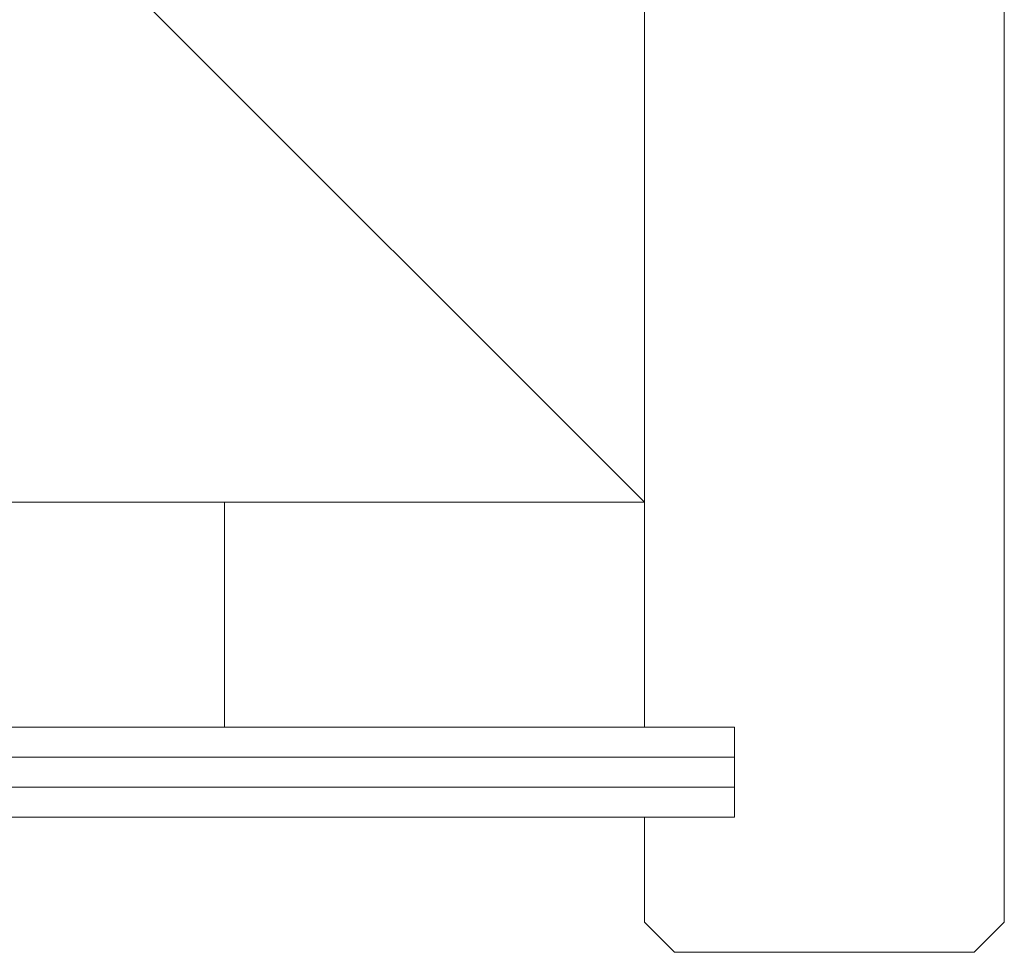
# Model space of a CAD drawing. Extents: x 105 to 1155, y 126 to 1687.
# Drawn here: x 981 to 1047, y 387 to 449 of the extents above; entities that cross this region are included whole.
import ezdxf

# ---------------------------------------------------------------- set-up
doc = ezdxf.new("R2010")
doc.units = 0
doc.layers.add('YSS_K', color=3, linetype='CONTINUOUS', lineweight=13)

msp = doc.modelspace()

# ---------------------------------------------------------------- linework, layer by layer
at = {"layer": 'YSS_K'}
for p, q in [((917.979, 522.282, 0), (1022.979, 417.282, 0)), ((1022.979, 417.282, 0), (1022.979, 522.282, 0)), ((1022.979, 402.282, 0), (1022.979, 453.282, 0)), ((1046.979, 453.282, 0), (1046.979, 417.282, 0)), ((1046.979, 389.282, 0), (1046.979, 453.282, 0)), ((1046.979, 437.282, 0), (1046.979, 432.282, 0)), ((1022.979, 417.282, 0), (892.714, 417.282, 0)), ((892.714, 417.282, 0), (1022.979, 417.282, 0)), ((994.979, 417.282, 0), (994.979, 402.282, 0)), ((1028.979, 402.282, 0), (892.714, 402.282, 0)), ((1028.979, 402.282, 0), (1028.979, 396.282, 0)), ((1028.979, 400.282, 0), (892.714, 400.282, 0)), ((1028.979, 398.282, 0), (892.714, 398.282, 0)), ((1028.979, 396.282, 0), (892.714, 396.282, 0)), ((1022.979, 389.282, 0), (1022.979, 396.282, 0)), ((1022.979, 389.282, 0), (1024.979, 387.282, 0)), ((1046.979, 389.282, 0), (1044.979, 387.282, 0)), ((1024.979, 387.282, 0), (1044.979, 387.282, 0))]:
    msp.add_line(p, q, dxfattribs=at)

doc.saveas('drawing.dxf')
